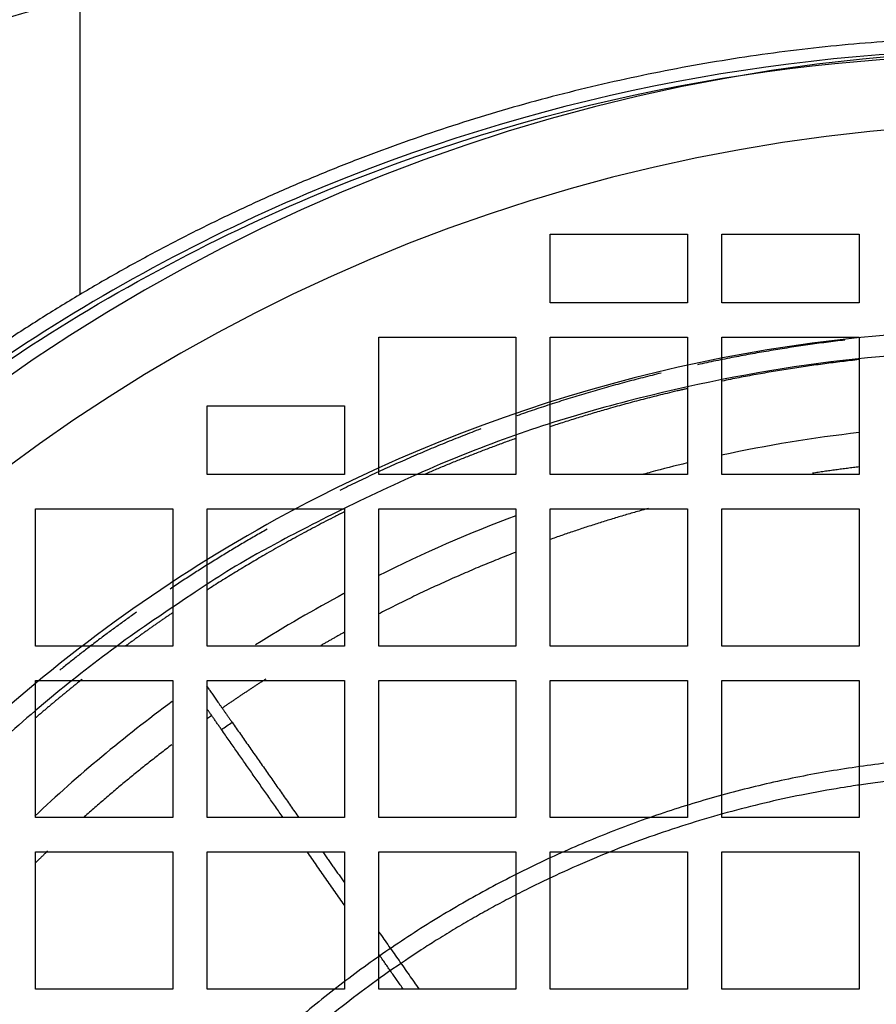
# Model space of a CAD drawing. Units: millimetres. Extents: x -126 to 129, y -365 to 364.
# Drawn here: x -59 to -9, y 50 to 108 of the extents above; entities that cross this region are included whole.
import ezdxf

# ---------------------------------------------------------------- set-up
doc = ezdxf.new("R2010")
doc.units = ezdxf.units.MM
doc.layers.add('TOP$1', color=7, linetype='CONTINUOUS', true_color=0xffffff)
doc.layers.add('TOP$2', color=7, linetype='CONTINUOUS', true_color=0xffffff)

msp = doc.modelspace()

# ---------------------------------------------------------------- linework, layer by layer
at = {"layer": 'TOP$1', "color": 151, "linetype": 'CONTINUOUS'}
for p, q in [((-27.606, 95.003), (-19.606, 95.003)), ((-27.606, 91.003), (-27.606, 95.003)), ((-19.606, 95.003), (-19.606, 91.003)), ((-17.606, 95.003), (-9.606, 95.003)), ((-17.606, 91.003), (-17.606, 95.003)), ((-9.606, 95.003), (-9.606, 91.003)), ((-19.606, 91.003), (-27.606, 91.003)), ((-9.606, 91.003), (-17.606, 91.003)), ((-37.606, 81.003), (-37.606, 89.003)), ((-37.606, 89.003), (-29.606, 89.003)), ((-29.606, 89.003), (-29.606, 81.003)), ((-27.606, 89.003), (-19.606, 89.003)), ((-27.606, 81.003), (-27.606, 89.003)), ((-19.606, 89.003), (-19.606, 81.003)), ((-17.606, 81.003), (-17.606, 89.003)), ((-17.606, 89.003), (-9.606, 89.003)), ((-9.606, 89.003), (-9.606, 81.003)), ((-47.606, 85.003), (-39.606, 85.003)), ((-47.606, 81.003), (-47.606, 85.003)), ((-39.606, 85.003), (-39.606, 81.003)), ((-39.606, 81.003), (-47.606, 81.003)), ((-29.606, 81.003), (-37.606, 81.003)), ((-19.606, 81.003), (-27.606, 81.003)), ((-9.606, 81.003), (-17.606, 81.003)), ((-57.606, 79.003), (-49.606, 79.003)), ((-57.606, 71.003), (-57.606, 79.003)), ((-49.606, 79.003), (-49.606, 71.003)), ((-47.606, 79.003), (-39.606, 79.003)), ((-47.606, 71.003), (-47.606, 79.003)), ((-39.606, 79.003), (-39.606, 71.003)), ((-37.606, 71.003), (-37.606, 79.003)), ((-37.606, 79.003), (-29.606, 79.003)), ((-29.606, 79.003), (-29.606, 71.003)), ((-27.606, 79.003), (-19.606, 79.003)), ((-27.606, 71.003), (-27.606, 79.003)), ((-19.606, 79.003), (-19.606, 71.003)), ((-17.606, 79.003), (-9.606, 79.003)), ((-17.606, 71.003), (-17.606, 79.003)), ((-9.606, 79.003), (-9.606, 71.003)), ((-49.606, 71.003), (-57.606, 71.003)), ((-39.606, 71.003), (-47.606, 71.003)), ((-29.606, 71.003), (-37.606, 71.003)), ((-19.606, 71.003), (-27.606, 71.003)), ((-9.606, 71.003), (-17.606, 71.003)), ((-57.606, 69.003), (-49.606, 69.003)), ((-57.606, 61.003), (-57.606, 69.003)), ((-49.606, 69.003), (-49.606, 61.003)), ((-47.606, 69.003), (-39.606, 69.003)), ((-47.606, 61.003), (-47.606, 69.003)), ((-39.606, 69.003), (-39.606, 61.003)), ((-37.606, 69.003), (-29.606, 69.003)), ((-37.606, 61.003), (-37.606, 69.003)), ((-29.606, 69.003), (-29.606, 61.003)), ((-27.606, 61.003), (-27.606, 69.003)), ((-27.606, 69.003), (-19.606, 69.003)), ((-19.606, 69.003), (-19.606, 61.003)), ((-17.606, 69.003), (-9.606, 69.003)), ((-17.606, 61.003), (-17.606, 69.003)), ((-9.606, 69.003), (-9.606, 61.003)), ((-49.606, 61.003), (-57.606, 61.003)), ((-39.606, 61.003), (-47.606, 61.003)), ((-29.606, 61.003), (-37.606, 61.003)), ((-19.606, 61.003), (-27.606, 61.003)), ((-9.606, 61.003), (-17.606, 61.003)), ((-57.606, 51.003), (-57.606, 59.003)), ((-57.606, 59.003), (-49.606, 59.003)), ((-49.606, 59.003), (-49.606, 51.003)), ((-47.606, 59.003), (-39.606, 59.003)), ((-47.606, 51.003), (-47.606, 59.003)), ((-39.606, 59.003), (-39.606, 51.003)), ((-37.606, 51.003), (-37.606, 59.003)), ((-37.606, 59.003), (-29.606, 59.003)), ((-29.606, 59.003), (-29.606, 51.003)), ((-27.606, 59.003), (-19.606, 59.003)), ((-27.606, 51.003), (-27.606, 59.003)), ((-19.606, 59.003), (-19.606, 51.003)), ((-17.606, 59.003), (-9.606, 59.003)), ((-17.606, 51.003), (-17.606, 59.003)), ((-9.606, 59.003), (-9.606, 51.003)), ((-49.606, 51.003), (-57.606, 51.003)), ((-39.606, 51.003), (-47.606, 51.003)), ((-29.606, 51.003), (-37.606, 51.003)), ((-19.606, 51.003), (-27.606, 51.003)), ((-9.606, 51.003), (-17.606, 51.003))]:
    msp.add_line(p, q, dxfattribs=at)
at = {"layer": 'TOP$1', "color": 151, "linetype": 'CONTINUOUS', "extrusion": (0, 0, -1)}
for radius in [105.757, 101.515]:
    msp.add_circle((-1.394, 0.003), radius, dxfattribs=at)
at = {"layer": 'TOP$1', "color": 151, "linetype": 'CONTINUOUS'}
for points, degree, knots in [([(-69.983, 104.072), (-64.475, 106.046), (-53.191, 109.6), (-35.46, 113.594), (-17.183, 116.07), (1.394, 116.911), (19.971, 116.07), (38.249, 113.594), (55.98, 109.6), (67.264, 106.046), (72.772, 104.072)], 3, [0, 0, 0, 0, 0.126613, 0.251933, 0.376256, 0.5, 0.623744, 0.748067, 0.873387, 1, 1, 1, 1]), ([(-19.608, 86.013), (-20.295, 85.856), (-24.344, 84.865), (-27.611, 83.789)], 2, [0, 0, 0, 0.169487, 1, 1, 1]), ([(-19.621, 81.676), (-20.33, 81.506), (-21.037, 81.326), (-21.885, 81.099), (-22.028, 81.06), (-22.172, 81.021)], 3, [0, 0, 0, 0, 0.830358, 0.830358, 1, 1, 1, 1]), ([(-39.616, 78.824), (-40.171, 78.545), (-44.276, 76.409), (-47.625, 74.262)], 2, [0, 0, 0, 0.134297, 1, 1, 1]), ([(-47.638, 68.688), (-47.529, 68.532), (-46.866, 67.585), (-46.153, 66.566)], 2, [0, 0, 0, 0.240716, 1, 1, 1])]:
    msp.add_open_spline(points, degree=degree, knots=knots, dxfattribs=at)
for points, weights in [([(-10.441, 88.836), (-14.766, 88.328), (-19.021, 87.402)], [0.789283424608, 0.791589462303, 0.795784064217]), ([(-21.143, 86.913), (-25.41, 85.875), (-29.556, 84.424)], [0.798014616595, 0.802790984946, 0.809543080341]), ([(-31.656, 83.659), (-35.857, 82.069), (-39.878, 80.067)], [0.813146622506, 0.820737665501, 0.830488607626]), ([(-44.113, 77.813), (-47.004, 76.175), (-49.765, 74.326)], [0.841737730823, 0.850109571012, 0.859749505642]), ([(-51.72, 72.979), (-54.01, 71.357), (-56.193, 69.594)], [0.866910517328, 0.875696758218, 0.885442661683])]:
    msp.add_rational_spline(points, weights, degree=2, dxfattribs=at)
for points, degree in [([(-9.613, 87.696), (-13.632, 87.256), (-17.607, 86.445)], 2), ([(-9.614, 83.445), (-12.302, 83.136), (-14.976, 82.697), (-17.622, 82.13)], 3), ([(-29.627, 83.098), (-32.291, 82.148), (-34.891, 81.028)], 2), ([(-9.605, 81.444), (-10.969, 81.283), (-12.329, 81.075)], 2), ([(-21.88, 79.027), (-24.805, 78.218), (-27.637, 77.207)], 2), ([(-29.619, 78.603), (-32.35, 77.573), (-35.027, 76.401), (-37.637, 75.093)], 3), ([(-29.651, 76.459), (-33.739, 74.877), (-37.629, 72.865)], 2), ([(-39.636, 74.058), (-41.385, 73.123), (-43.1, 72.126), (-44.778, 71.069)], 3), ([(-49.643, 72.929), (-51.006, 72.001), (-52.334, 71.022)], 2), ([(-39.608, 71.807), (-40.297, 71.426), (-40.98, 71.031)], 2), ([(-54.89, 69.065), (-56.273, 67.965), (-57.616, 66.806)], 2), ([(-44.184, 69.079), (-45.467, 68.258), (-46.726, 67.385)], 2), ([(-49.635, 67.767), (-52.443, 65.709), (-55.122, 63.477), (-57.653, 61.087)], 3), ([(-46.767, 66.136), (-47.238, 66.81), (-47.619, 67.353)], 2), ([(-47.34, 66.955), (-47.479, 66.857), (-47.617, 66.758)], 2), ([(-46.767, 66.136), (-46.562, 66.28), (-46.357, 66.423), (-46.153, 66.566)], 3), ([(-46.153, 66.566), (-42.257, 61.003)], 1), ([(-43.173, 61.003), (-46.767, 66.136)], 1), ([(-49.668, 65.248), (-52.309, 63.24), (-54.761, 61.045)], 2), ([(-56.914, 59.044), (-57.276, 58.696), (-57.633, 58.343)], 2), ([(-39.606, 55.909), (-41.772, 59.003)], 1), ([(-40.857, 59.003), (-39.606, 57.216)], 1), ([(-37.589, 54.337), (-35.255, 51.004)], 1), ([(-36.171, 51.004), (-37.58, 53.015)], 1)]:
    msp.add_open_spline(points, degree=degree, dxfattribs=at)
at = {"layer": 'TOP$2', "color": 151, "linetype": 'CONTINUOUS'}
msp.add_line((-55, 91.489), (-55, 108), dxfattribs=at)
msp.add_open_spline([(76.611, 73.459), (69.15, 81.29), (51.387, 93.632), (31.505, 102.151), (10.316, 106.5), (-11.315, 106.5), (-32.504, 102.152), (-52.386, 93.632), (-70.15, 81.29), (-77.611, 73.459)], degree=2, dxfattribs=at)
for points, knots in [([(75.564, 73.477), (65.734, 83.653), (53.839, 91.826), (27.791, 102.881), (13.648, 105.757), (-14.648, 105.757), (-28.791, 102.881), (-54.839, 91.826), (-66.734, 83.653), (-76.564, 73.477)], [0, 0, 0, 0, 0.25, 0.25, 0.5, 0.5, 0.75, 0.75, 1, 1, 1, 1]), ([(-76.183, 73.484), (-66.383, 83.577), (-54.542, 91.679), (-28.629, 102.637), (-14.568, 105.488), (13.568, 105.488), (27.629, 102.637), (53.542, 91.679), (65.383, 83.577), (75.183, 73.484)], [0, 0, 0, 0, 0.25, 0.25, 0.5, 0.5, 0.75, 0.75, 1, 1, 1, 1]), ([(71.997, 52.393), (63.745, 63.812), (52.753, 73.236), (27.665, 86.059), (13.588, 89.448), (-14.588, 89.448), (-28.665, 86.059), (-53.753, 73.236), (-64.745, 63.812), (-72.997, 52.393)], [0, 0, 0, 0, 0.25, 0.25, 0.5, 0.5, 0.75, 0.75, 1, 1, 1, 1]), ([(63.288, -12.688), (64.538, 0), (63.288, 12.688), (59.587, 24.889), (53.577, 36.133), (45.489, 45.989), (35.633, 54.077), (24.389, 60.087), (12.188, 63.788), (-0.5, 65.038), (-13.188, 63.788), (-25.389, 60.087), (-36.633, 54.077), (-46.489, 45.989), (-54.577, 36.133), (-60.587, 24.889), (-64.288, 12.688), (-65.538, 0), (-64.288, -12.688), (-60.587, -24.889), (-54.577, -36.133), (-46.489, -45.989), (-36.633, -54.077), (-25.389, -60.087), (-13.188, -63.788), (-0.5, -65.038), (12.188, -63.788), (24.389, -60.087), (35.633, -54.077), (45.489, -45.989), (53.577, -36.133), (59.587, -24.889), (63.288, -12.688), (64.538, 0), (63.288, 12.688)], [-0.09375, -0.0625, -0.03125, 0, 0.03125, 0.0625, 0.09375, 0.125, 0.15625, 0.1875, 0.21875, 0.25, 0.28125, 0.3125, 0.34375, 0.375, 0.40625, 0.4375, 0.46875, 0.5, 0.53125, 0.5625, 0.59375, 0.625, 0.65625, 0.6875, 0.71875, 0.75, 0.78125, 0.8125, 0.84375, 0.875, 0.90625, 0.9375, 0.96875, 1, 1.03125, 1.0625, 1.09375]), ([(63.061, -8.32), (63.061, 8.32), (61.406, 16.637), (55.038, 32.01), (50.327, 39.061), (38.561, 50.827), (31.51, 55.538), (16.137, 61.906), (7.82, 63.561), (-8.82, 63.561), (-17.137, 61.906), (-32.51, 55.538), (-39.561, 50.827), (-51.327, 39.061), (-56.038, 32.01), (-62.406, 16.637), (-64.061, 8.32), (-64.061, -8.32), (-62.406, -16.637), (-56.038, -32.01), (-51.327, -39.061), (-39.561, -50.827), (-32.51, -55.538), (-17.137, -61.906), (-8.82, -63.561), (7.82, -63.561), (16.137, -61.906), (31.51, -55.538), (38.561, -50.827), (50.327, -39.061), (55.038, -32.01), (61.406, -16.637), (63.061, -8.32), (63.061, 8.32)], [-0.0625, -0.0625, 0, 0, 0.0625, 0.0625, 0.125, 0.125, 0.1875, 0.1875, 0.25, 0.25, 0.3125, 0.3125, 0.375, 0.375, 0.4375, 0.4375, 0.5, 0.5, 0.5625, 0.5625, 0.625, 0.625, 0.6875, 0.6875, 0.75, 0.75, 0.8125, 0.8125, 0.875, 0.875, 0.9375, 0.9375, 1, 1, 1.0625, 1.0625])]:
    msp.add_open_spline(points, degree=3, knots=knots, dxfattribs=at)
msp.add_rational_spline([(71.724, 50.658), (45.297, 88.336), (-46.408, 88.103), (-72.676, 50.727)], [1.00049679416, 0.786467660293, 0.786467660293, 0.997370923225], degree=2, knots=[0, 0, 0, 0.501839, 1, 1, 1], dxfattribs=at)

doc.saveas('drawing.dxf')
